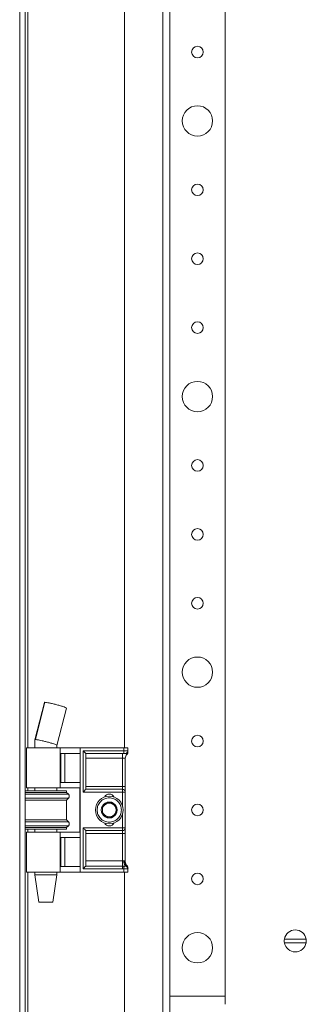
# Model space of a CAD drawing. Units: millimetres. Extents: x 773 to 5819, y 318 to 4027.
# Drawn here: x 4303 to 4407, y 696 to 1054 of the extents above; entities that cross this region are included whole.
import ezdxf

# ---------------------------------------------------------------- set-up
doc = ezdxf.new("R2010")
doc.units = ezdxf.units.MM

msp = doc.modelspace()

# ---------------------------------------------------------------- linework, layer by layer
at = {"color": 7, "linetype": 'Continuous', "lineweight": 15}
for p, q in [((4303.449, 2414.373), (4303.449, 619.373)), ((4305.449, 2414.373), (4305.449, 619.373)), ((4355.449, 2396.373), (4355.449, 637.373)), ((4357.949, 2334.373), (4357.949, 699.373)), ((4377.949, 2334.373), (4377.949, 699.373)), ((4341.449, 789.373), (4341.449, 1219.373)), ((4312.402, 805.888), (4308.95, 792.365)), ((4312.591, 805.932), (4309.139, 792.41)), ((4316.949, 790.313), (4320.401, 803.833)), ((4308.949, 792.413), (4308.949, 789.373)), ((4316.949, 789.373), (4316.949, 790.322)), ((4305.949, 789.373), (4305.949, 774.873)), ((4318.086, 789.373), (4305.949, 789.373)), ((4318.086, 774.873), (4318.086, 789.373)), ((4325.449, 789.373), (4318.086, 789.373)), ((4318.381, 787.373), (4325.449, 787.373)), ((4318.381, 776.873), (4318.381, 787.373)), ((4319.81, 776.873), (4319.81, 787.373)), ((4325.449, 744.373), (4325.449, 789.373)), ((4341.249, 789.373), (4325.449, 789.373)), ((4341.249, 788.373), (4326.449, 788.373)), ((4326.449, 788.373), (4326.449, 773.373)), ((4327.449, 787.373), (4340.749, 787.373)), ((4327.449, 774.373), (4327.449, 787.373)), ((4340.749, 787.373), (4341.249, 787.373)), ((4340.749, 787.373), (4340.749, 785.641)), ((4341.249, 789.373), (4341.249, 788.373)), ((4342.749, 789.373), (4341.249, 789.373)), ((4341.249, 787.373), (4341.249, 788.373)), ((4341.249, 788.373), (4342.749, 788.373)), ((4342.749, 788.392), (4342.749, 789.373)), ((4342.749, 788.373), (4342.749, 788.392)), ((4340.749, 785.641), (4327.449, 785.641)), ((4341.749, 785.641), (4340.749, 785.641)), ((4340.749, 785.641), (4340.749, 775.373)), ((4341.749, 775.373), (4341.749, 785.641)), ((4325.449, 776.873), (4318.381, 776.873)), ((4327.449, 775.373), (4340.749, 775.373)), ((4340.749, 775.373), (4340.749, 774.373)), ((4341.749, 775.373), (4340.749, 775.373)), ((4320.449, 773.873), (4305.449, 773.873)), ((4314.839, 773.273), (4305.449, 773.273)), ((4305.949, 774.873), (4318.086, 774.873)), ((4308.949, 774.873), (4308.949, 773.873)), ((4320.449, 773.273), (4314.839, 773.273)), ((4316.949, 773.873), (4316.949, 774.873)), ((4318.086, 774.873), (4325.279, 774.873)), ((4320.449, 773.273), (4320.449, 773.873)), ((4321.149, 772.587), (4320.449, 773.273)), ((4325.279, 774.873), (4325.279, 758.873)), ((4326.449, 773.373), (4340.749, 773.373)), ((4340.749, 774.373), (4327.449, 774.373)), ((4340.749, 773.373), (4340.749, 774.373)), ((4341.749, 773.373), (4340.749, 773.373)), ((4341.749, 760.373), (4341.749, 773.373)), ((4320.449, 770.473), (4305.449, 770.473)), ((4320.449, 770.473), (4321.149, 771.159)), ((4320.449, 763.273), (4320.449, 770.473)), ((4305.449, 763.273), (4320.449, 763.273)), ((4321.149, 762.587), (4320.449, 763.273)), ((4320.449, 760.473), (4321.149, 761.159)), ((4305.449, 760.473), (4314.839, 760.473)), ((4305.449, 759.873), (4320.449, 759.873)), ((4305.949, 758.873), (4305.949, 744.373)), ((4318.086, 758.873), (4305.949, 758.873)), ((4308.949, 759.873), (4308.949, 758.873)), ((4314.839, 760.473), (4320.449, 760.473)), ((4316.949, 758.873), (4316.949, 759.873)), ((4318.086, 758.873), (4318.086, 744.373)), ((4325.279, 758.873), (4318.086, 758.873)), ((4320.449, 759.873), (4320.449, 760.473)), ((4340.749, 760.373), (4326.449, 760.373)), ((4326.449, 760.373), (4326.449, 745.545)), ((4327.449, 759.373), (4340.749, 759.373)), ((4327.449, 746.641), (4327.449, 759.373)), ((4340.749, 758.373), (4327.449, 758.373)), ((4340.749, 759.373), (4340.749, 760.373)), ((4340.749, 760.373), (4341.749, 760.373)), ((4340.749, 759.373), (4340.749, 758.373)), ((4340.749, 758.373), (4341.749, 758.373)), ((4340.749, 758.373), (4340.749, 748.373)), ((4341.749, 748.105), (4341.749, 758.373)), ((4318.381, 756.873), (4325.449, 756.873)), ((4318.381, 746.373), (4318.381, 756.873)), ((4319.81, 746.373), (4319.81, 756.873)), ((4327.392, 746.487), (4327.449, 746.641)), ((4327.449, 748.373), (4340.749, 748.373)), ((4340.749, 748.373), (4340.749, 746.487)), ((4340.749, 748.373), (4341.268, 748.373)), ((4342.416, 746.614), (4342.282, 746.618)), ((4342.556, 746.461), (4342.415, 746.614)), ((4318.086, 744.373), (4305.949, 744.373)), ((4308.949, 744.373), (4308.949, 743.373)), ((4308.949, 743.373), (4310.444, 733.373)), ((4308.949, 743.373), (4316.949, 743.373)), ((4315.455, 733.373), (4316.949, 743.373)), ((4316.949, 743.373), (4316.949, 744.373)), ((4325.449, 744.373), (4318.086, 744.373)), ((4325.449, 746.373), (4318.381, 746.373)), ((4341.249, 744.373), (4325.449, 744.373)), ((4326.449, 745.545), (4340.749, 745.545)), ((4340.749, 746.487), (4327.392, 746.487)), ((4340.749, 746.487), (4340.749, 745.545)), ((4341.325, 746.473), (4340.749, 746.487)), ((4340.749, 745.545), (4341.249, 745.524)), ((4341.249, 745.524), (4341.249, 744.373)), ((4342.749, 744.373), (4341.249, 744.373)), ((4341.449, 637.373), (4341.449, 744.373)), ((4341.978, 746.539), (4341.925, 746.513)), ((4342.749, 745.622), (4342.704, 745.583)), ((4342.749, 745.622), (4342.749, 745.787)), ((4342.749, 744.373), (4342.749, 745.622)), ((4310.444, 733.373), (4315.455, 733.373)), ((4399.503, 720.023), (4407.396, 720.023)), ((4407.396, 718.723), (4399.503, 718.723)), ((4357.949, 699.373), (4357.949, 674.373)), ((4377.949, 699.373), (4357.949, 699.373)), ((4377.949, 696.373), (4377.949, 699.373))]:
    msp.add_line(p, q, dxfattribs=at)
at = {"color": 8, "linetype": 'Continuous', "lineweight": 15}
for p, q in [((4306.449, 789.373), (4306.449, 1219.373)), ((4315.016, 772.587), (4305.449, 772.587)), ((4306.449, 773.873), (4306.449, 774.873)), ((4321.149, 772.587), (4315.016, 772.587)), ((4340.749, 773.373), (4340.749, 768.273)), ((4321.149, 771.159), (4305.449, 771.159)), ((4340.749, 765.473), (4340.749, 760.373)), ((4305.449, 762.587), (4321.149, 762.587)), ((4305.449, 761.159), (4315.016, 761.159)), ((4315.016, 761.159), (4321.149, 761.159)), ((4306.449, 758.873), (4306.449, 759.873)), ((4306.449, 622.373), (4306.449, 744.373))]:
    msp.add_line(p, q, dxfattribs=at)
at = {"color": 7, "linetype": 'Continuous', "lineweight": 15, "flags": 128}
for points in [[(4327.449, 787.373), (4327.43, 787.392), (4327.373, 787.449), (4327.281, 787.542), (4327.157, 787.666), (4327.005, 787.817), (4326.832, 787.99), (4326.645, 788.178), (4326.449, 788.373)], [(4327.449, 774.373), (4327.434, 774.358), (4327.389, 774.313), (4327.315, 774.239), (4327.215, 774.139), (4327.092, 774.016), (4326.949, 773.873), (4326.791, 773.715), (4326.623, 773.547), (4326.449, 773.373)], [(4327.449, 759.373), (4327.43, 759.392), (4327.373, 759.449), (4327.281, 759.542), (4327.157, 759.666), (4327.005, 759.817), (4326.832, 759.99), (4326.645, 760.178), (4326.449, 760.373)], [(4327.392, 746.487), (4327.319, 746.415), (4327.22, 746.315), (4327.096, 746.191), (4326.953, 746.048), (4326.794, 745.889), (4326.624, 745.72), (4326.449, 745.545)], [(4341.249, 745.524), (4341.262, 745.68), (4341.274, 745.833), (4341.286, 745.978), (4341.296, 746.112), (4341.306, 746.231), (4341.314, 746.333), (4341.321, 746.414), (4341.325, 746.473)]]:
    msp.add_lwpolyline(points, dxfattribs=at)
at = {"color": 7, "linetype": 'Continuous', "lineweight": 15}
for centre, radius in [((4367.949, 1041.873), 2.1), ((4367.949, 1016.873), 5.5), ((4367.949, 991.873), 2.1), ((4367.949, 966.873), 2.1), ((4367.949, 941.873), 2.1), ((4367.949, 916.873), 5.5), ((4367.949, 891.873), 2.1), ((4367.949, 866.873), 2.1), ((4367.949, 841.873), 2.1), ((4367.949, 816.873), 5.5), ((4367.949, 791.873), 2.1), ((4335.949, 766.873), 5), ((4367.949, 766.873), 2.1), ((4367.949, 741.873), 2.1), ((4367.949, 716.873), 5.5)]:
    msp.add_circle(centre, radius, dxfattribs=at)
for centre, radius, start, end in [((4343.749, 785.641), 2, 131.81031, 180), ((4341.749, 787.877), 1, 311.81031, 324.13677), ((4341.749, 787.877), 1, 340.00475, 0), ((4320.449, 771.873), 1, 314.4153, 45.5847), ((4335.949, 770.773), 1.9, 24.64558, 155.35442), ((4340.749, 773.373), 1, 0, 90), ((4335.949, 766.873), 2.887, 150, 210), ((4335.949, 766.873), 2.887, 90, 150), ((4335.949, 766.873), 2.5, 120, 180), ((4335.949, 766.873), 2.5, 60, 120), ((4335.949, 766.873), 2.887, 30, 90), ((4335.949, 766.873), 2.5, 0, 60), ((4335.949, 766.873), 2.887, 330, 30), ((4335.949, 766.873), 2.5, 180, 240), ((4335.949, 766.873), 2.887, 210, 270), ((4335.949, 766.873), 2.5, 240, 300), ((4335.949, 766.873), 2.887, 270, 330), ((4335.949, 766.873), 2.5, 300, 0), ((4320.449, 761.873), 1, 314.4153, 45.5847), ((4335.949, 762.973), 1.9, 204.64558, 335.35442), ((4340.749, 760.373), 1, 270, 0), ((4343.684, 748.18), 2.423, 175.42278, 223.46027), ((4343.501, 748.072), 1.897, 173.66129, 230.02435), ((4343.749, 748.105), 2, 180, 228.18969), ((4341.77, 745.784), 0.979, 0.18083, 58.48475), ((4341.658, 745.498), 1.05, 4.65011, 75.24936), ((4341.794, 745.601), 0.956, 1.26346, 78.91541), ((4341.749, 745.869), 1, 0, 36.51692), ((4403.449, 719.373), 4, 9.35204, 170.64796), ((4403.449, 719.373), 4, 170.64796, 189.35204), ((4403.449, 719.373), 4, 189.35204, 350.64796), ((4403.449, 719.373), 4, 350.64796, 9.35204)]:
    msp.add_arc(centre, radius, start, end, dxfattribs=at)
for points, knots in [([(4312.458, 805.874), (4312.451, 805.896), (4312.439, 805.931), (4312.552, 805.932), (4312.591, 805.932)], [0, 0, 0, 0, 0.6561199, 1, 1, 1, 1]), ([(4312.591, 805.932), (4312.764, 805.921), (4313.11, 805.899), (4314.088, 805.724), (4315.287, 805.464), (4316.636, 805.132), (4317.984, 804.763), (4319.175, 804.397), (4320.01, 804.092), (4320.418, 803.899), (4320.362, 803.859), (4320.345, 803.848)], [0, 0, 0, 0, 0.11302541, 0.22599059, 0.34070763, 0.45914242, 0.58125403, 0.70540904, 0.82889781, 0.94921511, 1, 1, 1, 1]), ([(4309.139, 792.41), (4309.139, 792.41), (4309.064, 792.41), (4308.962, 792.403), (4308.969, 792.368), (4308.971, 792.353)], [0, 0, 0, 0, 0.0004311, 0.5869569, 1, 1, 1, 1]), ([(4316.926, 790.316), (4316.933, 790.326), (4316.957, 790.359), (4316.747, 790.48), (4316.234, 790.694), (4315.354, 790.991), (4314.187, 791.338), (4312.888, 791.685), (4311.658, 791.981), (4310.643, 792.197), (4309.906, 792.33), (4309.411, 792.398), (4309.224, 792.406), (4309.139, 792.41)], [0, 0, 0, 0, 0.0365494, 0.122898, 0.2222285, 0.3328361, 0.4501836, 0.567531, 0.6781362, 0.7774673, 0.8637963, 0.9375125, 1, 1, 1, 1]), ([(4341.249, 787.373), (4341.29, 787.373), (4341.372, 787.373), (4341.487, 787.373), (4341.589, 787.373), (4341.64, 787.373), (4341.665, 787.373)], [0, 0, 0, 0, 0.2506375, 0.4999389, 0.7478216, 1, 1, 1, 1]), ([(4341.665, 787.373), (4341.724, 787.374), (4341.831, 787.375), (4341.957, 787.396), (4342.021, 787.414), (4342.032, 787.418)], [0, 0, 0, 0, 0.5014922, 0.9106927, 1, 1, 1, 1]), ([(4342.032, 787.418), (4342.096, 787.441), (4342.265, 787.503), (4342.498, 787.686), (4342.648, 787.91), (4342.697, 788.055), (4342.71, 788.095)], [0, 0, 0, 0, 0.1998427, 0.535893, 0.8722736, 1, 1, 1, 1]), ([(4342.032, 787.418), (4342.131, 787.338), (4342.327, 787.178), (4342.387, 787.147), (4342.416, 787.132)], [0, 0, 0, 0, 0.5015384, 1, 1, 1, 1]), ([(4342.393, 787.14), (4342.473, 787.212), (4342.63, 787.351), (4342.696, 787.565), (4342.728, 787.669)], [0, 0, 0, 0, 0.5128565, 1, 1, 1, 1]), ([(4342.71, 788.095), (4342.722, 788.145), (4342.741, 788.222), (4342.748, 788.312), (4342.749, 788.351), (4342.749, 788.365), (4342.749, 788.371), (4342.749, 788.373)], [0, 0, 0, 0, 0.5543204, 0.8415012, 0.9352875, 0.9707439, 1, 1, 1, 1]), ([(4342.749, 787.877), (4342.749, 787.892), (4342.749, 787.921), (4342.749, 788.14), (4342.749, 788.291), (4342.749, 788.392)], [0, 0, 0, 0, 0.24839573, 0.49898609, 1, 1, 1, 1]), ([(4341.749, 773.373), (4341.749, 773.4), (4341.749, 773.441), (4341.749, 773.69), (4341.749, 773.949), (4341.749, 774.267), (4341.749, 774.733), (4341.749, 775.121), (4341.749, 775.373)], [0, 0, 0, 0, 0.23944421, 0.36963262, 0.50000412, 0.63018261, 0.76054151, 1, 1, 1, 1]), ([(4331.549, 766.873), (4331.608, 767.426), (4331.699, 768.278), (4332.247, 769.303), (4332.815, 770.006), (4333.52, 770.578), (4334.544, 771.109), (4335.949, 771.379), (4337.354, 771.109), (4338.379, 770.578), (4339.084, 770.006), (4339.652, 769.303), (4340.2, 768.278), (4340.291, 767.426), (4340.349, 766.873)], [0, 0, 0, 0, 0.1197261, 0.1841776, 0.2499987, 0.3158175, 0.3802699, 0.5000001, 0.6197302, 0.6841816, 0.7500013, 0.8158224, 0.8802739, 1, 1, 1, 1]), ([(4335.949, 769.76), (4335.503, 769.502), (4334.667, 769.02), (4333.836, 768.54), (4333.449, 768.316)], [0, 0, 0, 0, 0.5347514, 1, 1, 1, 1]), ([(4333.449, 768.316), (4333.449, 767.801), (4333.449, 766.836), (4333.449, 765.876), (4333.449, 765.43)], [0, 0, 0, 0, 0.5347692, 1, 1, 1, 1]), ([(4338.449, 768.316), (4338.003, 768.574), (4337.167, 769.056), (4336.336, 769.536), (4335.949, 769.76)], [0, 0, 0, 0, 0.5347313, 1, 1, 1, 1]), ([(4340.349, 766.873), (4340.291, 766.32), (4340.2, 765.468), (4339.652, 764.443), (4339.084, 763.74), (4338.379, 763.168), (4337.354, 762.636), (4335.949, 762.367), (4334.544, 762.636), (4333.52, 763.168), (4332.815, 763.74), (4332.247, 764.443), (4331.699, 765.468), (4331.608, 766.32), (4331.549, 766.873)], [0, 0, 0, 0, 0.1197333, 0.184184, 0.2499977, 0.3158221, 0.3802728, 0.4999999, 0.6197271, 0.6841788, 0.7500023, 0.815816, 0.8802667, 1, 1, 1, 1]), ([(4333.449, 765.43), (4333.896, 765.172), (4334.731, 764.689), (4335.563, 764.209), (4335.949, 763.986)], [0, 0, 0, 0, 0.5347514, 1, 1, 1, 1]), ([(4335.949, 763.986), (4336.396, 764.244), (4337.231, 764.726), (4338.063, 765.206), (4338.449, 765.43)], [0, 0, 0, 0, 0.5347514, 1, 1, 1, 1]), ([(4341.749, 758.373), (4341.749, 758.624), (4341.749, 759.013), (4341.749, 759.479), (4341.749, 759.797), (4341.749, 760.056), (4341.749, 760.305), (4341.749, 760.346), (4341.749, 760.373)], [0, 0, 0, 0, 0.239423, 0.3696382, 0.4999952, 0.6301835, 0.7605539, 1, 1, 1, 1]), ([(4341.268, 748.373), (4341.34, 748.372), (4341.481, 748.371), (4341.571, 748.311), (4341.615, 748.281)], [0, 0, 0, 0, 0.5014943, 1, 1, 1, 1]), ([(4341.615, 748.281), (4341.652, 748.24), (4341.708, 748.176), (4341.744, 748.115), (4341.748, 748.108), (4341.749, 748.105)], [0, 0, 0, 0, 0.5000344, 0.7656679, 1, 1, 1, 1]), ([(4342.282, 746.618), (4342.236, 746.623), (4342.164, 746.63), (4342.057, 746.592), (4342.008, 746.559), (4341.978, 746.539)], [0, 0, 0, 0, 0.41385431, 0.64687579, 1, 1, 1, 1]), ([(4342.704, 745.583), (4342.651, 745.57), (4342.543, 745.543), (4342.204, 745.522), (4341.761, 745.514), (4341.421, 745.52), (4341.249, 745.524)], [0, 0, 0, 0, 0.2409024, 0.4877202, 0.7406861, 1, 1, 1, 1]), ([(4341.925, 746.513), (4341.892, 746.504), (4341.824, 746.484), (4341.675, 746.472), (4341.506, 746.467), (4341.386, 746.471), (4341.325, 746.473)], [0, 0, 0, 0, 0.2394813, 0.4998008, 0.7498787, 1, 1, 1, 1])]:
    msp.add_open_spline(points, degree=3, knots=knots, dxfattribs=at)
msp.add_open_spline([(4338.449, 765.43), (4338.449, 765.911), (4338.449, 766.873), (4338.449, 767.835), (4338.449, 768.316)], degree=3, dxfattribs=at)

doc.saveas('drawing.dxf')
